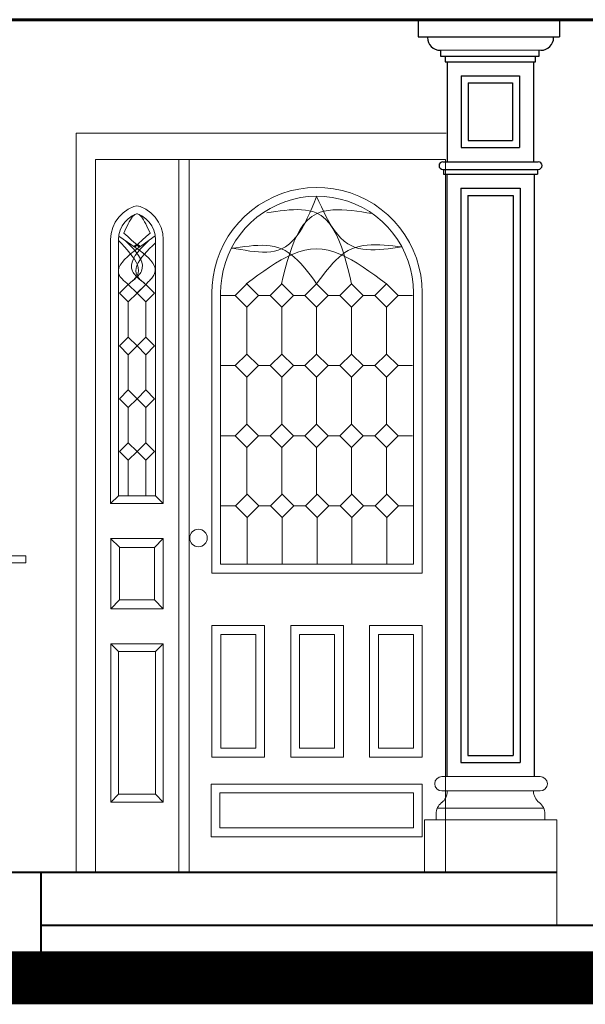
# Model space of a CAD drawing. Extents: x 164 to 342, y -133 to -10.
# Drawn here: x 243 to 244, y -21 to -18 of the extents above; entities that cross this region are included whole.
import ezdxf

# ---------------------------------------------------------------- set-up
doc = ezdxf.new("R2010")
doc.units = 0
doc.header["$MEASUREMENT"] = 0
doc.layers.get('0').update_dxf_attribs({"linetype": 'CONTINUOUS'})
doc.layers.add('Columnas', color=5, linetype='CONTINUOUS')
for name, color, linetype, lineweight in [('LINEA DE TIERRA', 5, 'CONTINUOUS', 40), ('MUROS', 1, 'CONTINUOUS', 60), ('PERRILLA', 8, 'CONTINUOUS', 15), ('puerta', 4, 'CONTINUOUS', 18), ('TEXTURAS', 8, 'CONTINUOUS', 9)]:
    doc.layers.add(name, color=color, linetype=linetype, lineweight=lineweight)

msp = doc.modelspace()

# ---------------------------------------------------------------- linework, layer by layer
at = {"color": 44}
for p, q in [((243.7351, -18.2201), (244.0147, -18.2201)), ((243.7539, -18.237), (243.7539, -18.5202)), ((243.9994, -18.237), (243.9994, -18.5202)), ((243.7531, -18.5557), (243.7531, -20.2655)), ((244.001, -18.5557), (244.001, -20.2655))]:
    msp.add_line(p, q, dxfattribs=at)
at = {"layer": 'Columnas', "color": 51, "lineweight": 30}
for p, q in [((243.6713, -18.117), (243.6713, -18.166)), ((244.0726, -18.117), (244.0726, -18.166)), ((243.6713, -18.166), (244.062, -18.166)), ((243.6819, -18.166), (244.0726, -18.166)), ((243.7351, -18.2039), (243.7351, -18.2201)), ((243.7483, -18.2209), (243.7483, -18.2362)), ((244.0043, -18.2362), (244.0043, -18.2201)), ((244.0147, -18.2201), (244.0147, -18.2039)), ((243.7483, -18.2362), (244.0043, -18.2362)), ((243.7539, -18.237), (243.7539, -18.2362)), ((243.7939, -18.2762), (243.9594, -18.2762)), ((243.7939, -18.2762), (243.7939, -18.4802)), ((243.9594, -18.2762), (243.9594, -18.4802)), ((243.8139, -18.2962), (243.9394, -18.2962)), ((243.8139, -18.2962), (243.8139, -18.4602)), ((243.9394, -18.2962), (243.9394, -18.4602)), ((243.8139, -18.4602), (243.9394, -18.4602)), ((243.7939, -18.4802), (243.9594, -18.4802)), ((243.7417, -18.5202), (244.0124, -18.5202)), ((243.7417, -18.5419), (244.0124, -18.5419)), ((243.7433, -18.5417), (243.7433, -18.5557)), ((243.7433, -18.5557), (244.0108, -18.5557)), ((244.0108, -18.5417), (244.0108, -18.5557)), ((243.7931, -18.5957), (243.7931, -20.2255)), ((243.7931, -18.5957), (243.961, -18.5957)), ((243.961, -18.5957), (243.961, -20.2255)), ((243.8131, -18.6157), (243.8131, -20.2055)), ((243.8131, -18.6157), (243.941, -18.6157)), ((243.941, -18.6157), (243.941, -20.2055)), ((243.8131, -20.2055), (243.941, -20.2055)), ((243.7931, -20.2255), (243.961, -20.2255))]:
    msp.add_line(p, q, dxfattribs=at)
at = {"layer": 'Columnas', "color": 40, "lineweight": 20, "ltscale": 0.5}
msp.add_line((243.7344, -18.2039), (244.0197, -18.2039), dxfattribs=at)
at = {"layer": 'Columnas', "color": 51, "lineweight": 30}
for centre, radius, start, end in [((243.7344, -18.1674), 0.0365, 180, 270), ((244.0197, -18.1674), 0.0365, 270, 0), ((243.7417, -18.531), 0.0109, 90, 270), ((244.0124, -18.531), 0.0109, 270, 90)]:
    msp.add_arc(centre, radius, start, end, dxfattribs=at)
at = {"layer": 'LINEA DE TIERRA', "ltscale": 0.5}
for p, q in [((239.3404, -20.537), (244.0649, -20.537)), ((242.6007, -20.537), (242.6007, -20.837)), ((242.6007, -20.687), (244.001, -20.687)), ((244.001, -20.687), (249.2536, -20.687))]:
    msp.add_line(p, q, dxfattribs=at)
at = {"layer": 'LINEA DE TIERRA', "ltscale": 0.5, "const_width": 0.15}
msp.add_lwpolyline([(230.9826, -20.837), (252.8455, -20.837)], dxfattribs=at)
at = {"layer": 'MUROS', "color": 14, "ltscale": 0.5}
msp.add_line((239.3404, -18.117), (249.2612, -18.117), dxfattribs=at)
at = {"layer": 'PERRILLA'}
for p, q in [((242.5577, -19.6392, 0.6826), (240.2177, -19.6392, -0.0018)), ((242.5577, -19.6392, 0.6826), (242.5577, -19.6592, 0.6826)), ((242.5577, -19.6592, 0.6826), (240.2177, -19.6592, -0.0018))]:
    msp.add_line(p, q, dxfattribs=at)
at = {"layer": 'puerta', "color": 8, "linetype": 'Continuous'}
for p, q in [((242.7007, -18.4393), (243.751, -18.4393)), ((242.7007, -20.537), (242.7007, -18.4393)), ((242.7553, -18.5139), (243.749, -18.5139)), ((242.7553, -20.537), (242.7553, -18.5139)), ((242.9922, -20.537), (242.9922, -18.5151)), ((243.0219, -20.537), (243.0219, -18.5151)), ((243.749, -20.537), (243.749, -18.5139)), ((243.285, -18.6104), (243.262, -18.6197)), ((243.3087, -18.6031), (243.285, -18.6104)), ((243.3329, -18.5978), (243.3087, -18.6031)), ((243.3575, -18.5945), (243.3329, -18.5978)), ((243.3822, -18.5933), (243.3575, -18.5945)), ((243.407, -18.5941), (243.3822, -18.5933)), ((243.4316, -18.597), (243.407, -18.5941)), ((243.456, -18.6019), (243.4316, -18.597)), ((243.4797, -18.6088), (243.456, -18.6019)), ((243.5029, -18.6177), (243.4797, -18.6088)), ((243.2398, -18.6308), (243.2186, -18.6437)), ((243.262, -18.6197), (243.2398, -18.6308)), ((243.2721, -18.6423), (243.2518, -18.6525)), ((243.2932, -18.6338), (243.2721, -18.6423)), ((243.315, -18.6271), (243.2932, -18.6338)), ((243.3372, -18.6222), (243.315, -18.6271)), ((243.3597, -18.6192), (243.3372, -18.6222)), ((243.3822, -18.6181), (243.3597, -18.6192)), ((243.377, -18.6344), (243.3705, -18.6502)), ((243.3835, -18.6185), (243.377, -18.6344)), ((243.4052, -18.6189), (243.3822, -18.6181)), ((243.3901, -18.6333), (243.3835, -18.6185)), ((243.3968, -18.648), (243.3901, -18.6333)), ((243.4277, -18.6215), (243.4052, -18.6189)), ((243.45, -18.626), (243.4277, -18.6215)), ((243.4719, -18.6323), (243.45, -18.626)), ((243.4931, -18.6405), (243.4719, -18.6323)), ((243.5136, -18.6504), (243.4931, -18.6405)), ((243.5252, -18.6285), (243.5029, -18.6177)), ((243.5466, -18.6411), (243.5252, -18.6285)), ((243.5669, -18.6554), (243.5466, -18.6411)), ((242.8343, -18.6649), (242.822, -18.6772)), ((242.8486, -18.6549), (242.8343, -18.6649)), ((242.8643, -18.6476), (242.8486, -18.6549)), ((242.8719, -18.6684), (242.8597, -18.6741)), ((242.8641, -18.6727), (242.8672, -18.6702)), ((242.8734, -18.6451), (242.8643, -18.6476)), ((242.8672, -18.6702), (242.8703, -18.6686)), ((242.8703, -18.6686), (242.8735, -18.668)), ((242.8734, -18.668), (242.8719, -18.6684)), ((242.8826, -18.6476), (242.8734, -18.6451)), ((242.8749, -18.6684), (242.8734, -18.668)), ((242.8735, -18.668), (242.8766, -18.6686)), ((242.8872, -18.6741), (242.8749, -18.6684)), ((242.8766, -18.6686), (242.8797, -18.6702)), ((242.8797, -18.6702), (242.8828, -18.6728)), ((242.8983, -18.6549), (242.8826, -18.6476)), ((242.9126, -18.6649), (242.8983, -18.6549)), ((242.9249, -18.6772), (242.9126, -18.6649)), ((243.1986, -18.6584), (243.1799, -18.6746)), ((243.2186, -18.6437), (243.1986, -18.6584)), ((243.2324, -18.6643), (243.2141, -18.6777)), ((243.2518, -18.6525), (243.2324, -18.6643)), ((243.2417, -18.6653), (243.2546, -18.6633)), ((243.2546, -18.6633), (243.2675, -18.6614)), ((243.2675, -18.6614), (243.2803, -18.6597)), ((243.2803, -18.6597), (243.2929, -18.6582)), ((243.2929, -18.6582), (243.3053, -18.657)), ((243.3053, -18.657), (243.3175, -18.6563)), ((243.3175, -18.6563), (243.3293, -18.656)), ((243.3293, -18.656), (243.3408, -18.6564)), ((243.3408, -18.6564), (243.3519, -18.6574)), ((243.3519, -18.6574), (243.3625, -18.6592)), ((243.3638, -18.6657), (243.3569, -18.6807)), ((243.3625, -18.6592), (243.3726, -18.6618)), ((243.3705, -18.6502), (243.3638, -18.6657)), ((243.3695, -18.6761), (243.3831, -18.668)), ((243.3726, -18.6618), (243.3821, -18.6653)), ((243.3821, -18.6653), (243.3961, -18.673)), ((243.3831, -18.668), (243.3936, -18.6637)), ((243.3936, -18.6637), (243.4048, -18.6605)), ((243.4037, -18.6625), (243.3968, -18.648)), ((243.4107, -18.6765), (243.4037, -18.6625)), ((243.4048, -18.6605), (243.4166, -18.6583)), ((243.4166, -18.6583), (243.429, -18.657)), ((243.429, -18.657), (243.4418, -18.6565)), ((243.4418, -18.6565), (243.4552, -18.6567)), ((243.4552, -18.6567), (243.4689, -18.6576)), ((243.4689, -18.6576), (243.4829, -18.6589)), ((243.4829, -18.6589), (243.4972, -18.6607)), ((243.4972, -18.6607), (243.5116, -18.6627)), ((243.5116, -18.6627), (243.5262, -18.6649)), ((243.5332, -18.6619), (243.5136, -18.6504)), ((243.5262, -18.6649), (243.5409, -18.6673)), ((243.5517, -18.675), (243.5332, -18.6619)), ((243.5859, -18.6713), (243.5669, -18.6554)), ((242.812, -18.6914), (242.8047, -18.7072)), ((242.822, -18.6772), (242.812, -18.6914)), ((242.839, -18.6915), (242.8313, -18.7025)), ((242.8486, -18.6819), (242.839, -18.6915)), ((242.8454, -18.7027), (242.8485, -18.6965)), ((242.8485, -18.6965), (242.8516, -18.6906)), ((242.8597, -18.6741), (242.8486, -18.6819)), ((242.8516, -18.6906), (242.8547, -18.6852)), ((242.8547, -18.6852), (242.8579, -18.6803)), ((242.8579, -18.6803), (242.861, -18.6761)), ((242.861, -18.6761), (242.8641, -18.6727)), ((242.8828, -18.6728), (242.886, -18.6762)), ((242.886, -18.6762), (242.8891, -18.6803)), ((242.8983, -18.6819), (242.8872, -18.6741)), ((242.8891, -18.6803), (242.8922, -18.6852)), ((242.8922, -18.6852), (242.8953, -18.6906)), ((242.8953, -18.6906), (242.8984, -18.6965)), ((242.9079, -18.6915), (242.8983, -18.6819)), ((242.8984, -18.6965), (242.9015, -18.7028)), ((242.9156, -18.7025), (242.9079, -18.6915)), ((242.9349, -18.6914), (242.9249, -18.6772)), ((242.9422, -18.7072), (242.9349, -18.6914)), ((243.1626, -18.6924), (243.1468, -18.7115)), ((243.1799, -18.6746), (243.1626, -18.6924)), ((243.1969, -18.6926), (243.181, -18.7089)), ((243.2141, -18.6777), (243.1969, -18.6926)), ((243.3497, -18.6952), (243.342, -18.7089)), ((243.3464, -18.6988), (243.3573, -18.6864)), ((243.3569, -18.6807), (243.3497, -18.6952)), ((243.3573, -18.6864), (243.3695, -18.6761)), ((243.3961, -18.673), (243.4086, -18.6831)), ((243.4086, -18.6831), (243.4198, -18.6953)), ((243.418, -18.6901), (243.4107, -18.6765)), ((243.4257, -18.7029), (243.418, -18.6901)), ((243.4198, -18.6953), (243.4298, -18.7095)), ((243.5691, -18.6896), (243.5517, -18.675)), ((243.5853, -18.7056), (243.5691, -18.6896)), ((243.6035, -18.6888), (243.5859, -18.6713)), ((243.6196, -18.7076), (243.6035, -18.6888)), ((242.8002, -18.724), (242.7987, -18.7413)), ((242.8047, -18.7072), (242.8002, -18.724)), ((242.8256, -18.7148), (242.8221, -18.7279)), ((242.8313, -18.7025), (242.8256, -18.7148)), ((242.836, -18.7229), (242.8391, -18.716)), ((242.8473, -18.7327), (242.836, -18.7229)), ((242.8391, -18.716), (242.8422, -18.7093)), ((242.8422, -18.7093), (242.8454, -18.7027)), ((242.8996, -18.7327), (242.9109, -18.7229)), ((242.9015, -18.7028), (242.9047, -18.7093)), ((242.9047, -18.7093), (242.9078, -18.716)), ((242.9078, -18.716), (242.9109, -18.7229)), ((242.9213, -18.7148), (242.9156, -18.7025)), ((242.9248, -18.7279), (242.9213, -18.7148)), ((242.9467, -18.724), (242.9422, -18.7072)), ((242.9482, -18.7413), (242.9467, -18.724)), ((243.1468, -18.7115), (243.1326, -18.7318)), ((243.1665, -18.7264), (243.1536, -18.7451)), ((243.181, -18.7089), (243.1665, -18.7264)), ((243.334, -18.7218), (243.3254, -18.7336)), ((243.3278, -18.7286), (243.3366, -18.7129)), ((243.342, -18.7089), (243.334, -18.7218)), ((243.3366, -18.7129), (243.3464, -18.6988)), ((243.4338, -18.715), (243.4257, -18.7029)), ((243.4298, -18.7095), (243.4387, -18.7255)), ((243.4424, -18.7262), (243.4338, -18.715)), ((243.4387, -18.7255), (243.4467, -18.7429)), ((243.4515, -18.7364), (243.4424, -18.7262)), ((243.6, -18.7229), (243.5853, -18.7056)), ((243.6133, -18.7414), (243.6, -18.7229)), ((243.6341, -18.7278), (243.6196, -18.7076)), ((242.7987, -18.7413), (242.7987, -19.4905)), ((242.8221, -18.7279), (242.8208, -18.7423)), ((242.8208, -18.7423), (242.8208, -19.4684)), ((242.8294, -18.7527), (242.8208, -18.7438)), ((242.8593, -18.7569), (242.8217, -18.7316)), ((242.8378, -18.7617), (242.8294, -18.7527)), ((242.8633, -18.7675), (242.8421, -18.7453)), ((242.8584, -18.7426), (242.8473, -18.7327)), ((242.8691, -18.7524), (242.8584, -18.7426)), ((242.8645, -18.7605), (242.8736, -18.754)), ((242.8674, -18.7625), (242.8778, -18.7524)), ((242.88, -18.7631), (242.8691, -18.7524)), ((242.8834, -18.7606), (242.8736, -18.754)), ((242.8778, -18.7524), (242.8885, -18.7426)), ((242.8873, -18.7578), (242.9251, -18.7308)), ((242.8885, -18.7426), (242.8996, -18.7327)), ((242.8928, -18.7579), (242.9084, -18.7427)), ((242.9177, -18.7586), (242.9261, -18.7503)), ((242.9261, -18.7423), (242.9248, -18.7279)), ((242.9261, -19.4684), (242.9261, -18.7423)), ((242.9482, -19.4905), (242.9482, -18.7413)), ((243.1202, -18.7533), (243.1096, -18.7757)), ((243.1326, -18.7318), (243.1202, -18.7533)), ((243.1536, -18.7451), (243.1422, -18.7648)), ((243.3062, -18.7535), (243.2955, -18.7613)), ((243.3161, -18.7442), (243.3062, -18.7535)), ((243.3126, -18.7641), (243.3198, -18.7458)), ((243.3254, -18.7336), (243.3161, -18.7442)), ((243.3198, -18.7458), (243.3278, -18.7286)), ((243.4467, -18.7429), (243.4539, -18.7616)), ((243.4613, -18.7454), (243.4515, -18.7364)), ((243.4717, -18.753), (243.4613, -18.7454)), ((243.483, -18.7593), (243.4717, -18.753)), ((243.625, -18.7609), (243.6133, -18.7414)), ((243.6468, -18.749), (243.6341, -18.7278)), ((243.6577, -18.7713), (243.6468, -18.749)), ((242.8458, -18.7705), (242.8378, -18.7617)), ((242.8534, -18.7793), (242.8458, -18.7705)), ((242.8462, -18.79), (242.8554, -18.782)), ((242.8602, -18.788), (242.8534, -18.7793)), ((242.8554, -18.782), (242.8654, -18.774)), ((242.8699, -18.7642), (242.8593, -18.7569)), ((242.8714, -18.7771), (242.8633, -18.7675)), ((242.8654, -18.774), (242.8761, -18.7659)), ((242.8687, -18.7865), (242.8755, -18.7771)), ((242.88, -18.7714), (242.8699, -18.7642)), ((242.8782, -18.7865), (242.8714, -18.7771)), ((242.8755, -18.7771), (242.8836, -18.7675)), ((242.8761, -18.7659), (242.8873, -18.7578)), ((242.8897, -18.7787), (242.88, -18.7714)), ((242.8836, -18.7675), (242.8928, -18.7579)), ((242.8985, -18.7859), (242.8897, -18.7787)), ((242.8943, -18.7834), (242.9016, -18.7752)), ((242.9016, -18.7752), (242.9095, -18.7669)), ((242.9095, -18.7669), (242.9177, -18.7586)), ((243.1096, -18.7757), (243.101, -18.799)), ((243.1422, -18.7648), (243.1325, -18.7854)), ((243.1541, -18.7646), (243.1413, -18.7666)), ((243.1551, -18.7672), (243.1422, -18.7648)), ((243.1668, -18.7627), (243.1541, -18.7646)), ((243.1681, -18.7696), (243.1551, -18.7672)), ((243.1794, -18.7609), (243.1668, -18.7627)), ((243.1809, -18.7717), (243.1681, -18.7696)), ((243.192, -18.7595), (243.1794, -18.7609)), ((243.1936, -18.7736), (243.1809, -18.7717)), ((243.2044, -18.7583), (243.192, -18.7595)), ((243.2061, -18.7751), (243.1936, -18.7736)), ((243.2166, -18.7576), (243.2044, -18.7583)), ((243.2183, -18.7762), (243.2061, -18.7751)), ((243.2286, -18.7575), (243.2166, -18.7576)), ((243.2302, -18.7766), (243.2183, -18.7762)), ((243.2403, -18.7579), (243.2286, -18.7575)), ((243.2419, -18.7765), (243.2302, -18.7766)), ((243.2518, -18.759), (243.2403, -18.7579)), ((243.2531, -18.7756), (243.2419, -18.7765)), ((243.2629, -18.7609), (243.2518, -18.759)), ((243.2639, -18.7739), (243.2531, -18.7756)), ((243.2736, -18.7638), (243.2629, -18.7609)), ((243.2742, -18.7712), (243.2639, -18.7739)), ((243.284, -18.7675), (243.2736, -18.7638)), ((243.284, -18.7675), (243.2742, -18.7712)), ((243.2955, -18.7613), (243.284, -18.7675)), ((243.2938, -18.7722), (243.284, -18.7675)), ((243.3031, -18.7778), (243.2938, -18.7722)), ((243.3163, -18.7822), (243.2998, -18.7898)), ((243.3122, -18.7843), (243.3031, -18.7778)), ((243.3061, -18.7835), (243.3126, -18.7641)), ((243.3329, -18.776), (243.3163, -18.7822)), ((243.3495, -18.7714), (243.3329, -18.776)), ((243.3661, -18.7685), (243.3495, -18.7714)), ((243.3827, -18.7675), (243.3661, -18.7685)), ((243.3993, -18.7685), (243.3827, -18.7675)), ((243.4158, -18.7714), (243.3993, -18.7685)), ((243.4324, -18.776), (243.4158, -18.7714)), ((243.449, -18.7822), (243.4324, -18.776)), ((243.4656, -18.7898), (243.449, -18.7822)), ((243.4539, -18.7616), (243.4604, -18.7814)), ((243.4547, -18.7847), (243.4638, -18.7781)), ((243.4604, -18.7814), (243.4664, -18.802)), ((243.4638, -18.7781), (243.4732, -18.7724)), ((243.4732, -18.7724), (243.483, -18.7675)), ((243.4928, -18.7632), (243.483, -18.7593)), ((243.483, -18.7675), (243.4933, -18.7635)), ((243.5033, -18.7663), (243.4928, -18.7632)), ((243.4933, -18.7635), (243.5041, -18.7605)), ((243.5142, -18.7684), (243.5033, -18.7663)), ((243.5041, -18.7605), (243.5152, -18.7583)), ((243.5254, -18.7697), (243.5142, -18.7684)), ((243.5152, -18.7583), (243.5266, -18.7568)), ((243.5372, -18.7704), (243.5254, -18.7697)), ((243.5266, -18.7568), (243.5384, -18.756)), ((243.5492, -18.7703), (243.5372, -18.7704)), ((243.5384, -18.756), (243.5504, -18.7558)), ((243.5615, -18.7698), (243.5492, -18.7703)), ((243.5504, -18.7558), (243.5626, -18.7561)), ((243.574, -18.7688), (243.5615, -18.7698)), ((243.5626, -18.7561), (243.575, -18.7568)), ((243.5868, -18.7675), (243.574, -18.7688)), ((243.575, -18.7568), (243.5875, -18.7578)), ((243.5996, -18.7658), (243.5868, -18.7675)), ((243.5875, -18.7578), (243.6002, -18.7592)), ((243.6126, -18.7641), (243.5996, -18.7658)), ((243.6002, -18.7592), (243.6129, -18.7606)), ((243.6256, -18.7622), (243.6126, -18.7641)), ((243.6129, -18.7606), (243.6256, -18.7622)), ((243.635, -18.7813), (243.625, -18.7609)), ((243.6433, -18.8025), (243.635, -18.7813)), ((243.6668, -18.7944), (243.6577, -18.7713)), ((242.8259, -18.8136), (242.8313, -18.8058)), ((242.8259, -18.8136), (242.8313, -18.8058)), ((242.8313, -18.8058), (242.8381, -18.7979)), ((242.8313, -18.8058), (242.8381, -18.7979)), ((242.8381, -18.7979), (242.8462, -18.79)), ((242.8579, -18.8138), (242.8597, -18.8049)), ((242.8597, -18.8049), (242.8633, -18.7958)), ((242.8662, -18.7965), (242.8602, -18.788)), ((242.8633, -18.7958), (242.8687, -18.7865)), ((242.8711, -18.8049), (242.8662, -18.7965)), ((242.8747, -18.8131), (242.8711, -18.8049)), ((242.8732, -18.8149), (242.8769, -18.8073)), ((242.8769, -18.8073), (242.8818, -18.7994)), ((242.8836, -18.7958), (242.8782, -18.7865)), ((242.8818, -18.7994), (242.8876, -18.7914)), ((242.8872, -18.8049), (242.8836, -18.7958)), ((242.889, -18.8138), (242.8872, -18.8049)), ((242.8876, -18.7914), (242.8943, -18.7834)), ((242.9064, -18.7932), (242.8985, -18.7859)), ((242.9064, -18.7932), (242.8985, -18.7859)), ((242.9132, -18.8005), (242.9064, -18.7932)), ((242.9132, -18.8005), (242.9064, -18.7932)), ((242.9186, -18.8078), (242.9132, -18.8005)), ((242.9186, -18.8078), (242.9132, -18.8005)), ((242.9225, -18.8151), (242.9186, -18.8078)), ((242.9225, -18.8151), (242.9186, -18.8078)), ((243.101, -18.799), (243.0942, -18.8228)), ((243.1245, -18.8067), (243.1184, -18.8286)), ((243.1325, -18.7854), (243.1245, -18.8067)), ((243.2666, -18.8084), (243.25, -18.8191)), ((243.2832, -18.7986), (243.2666, -18.8084)), ((243.2998, -18.7898), (243.2832, -18.7986)), ((243.2943, -18.8244), (243.3, -18.8037)), ((243.3, -18.8037), (243.3061, -18.7835)), ((243.3209, -18.7916), (243.3122, -18.7843)), ((243.3294, -18.7995), (243.3209, -18.7916)), ((243.3376, -18.8081), (243.3294, -18.7995)), ((243.3455, -18.8171), (243.3376, -18.8081)), ((243.4214, -18.8175), (243.4294, -18.8085)), ((243.4294, -18.8085), (243.4376, -18.8)), ((243.4376, -18.8), (243.446, -18.792)), ((243.446, -18.792), (243.4547, -18.7847)), ((243.4821, -18.7986), (243.4656, -18.7898)), ((243.4664, -18.802), (243.472, -18.8233)), ((243.4987, -18.8084), (243.4821, -18.7986)), ((243.5153, -18.8191), (243.4987, -18.8084)), ((243.6499, -18.8243), (243.6433, -18.8025)), ((243.6739, -18.8181), (243.6668, -18.7944)), ((242.8206, -18.8288), (242.8223, -18.8213)), ((242.8206, -18.8288), (242.8223, -18.8213)), ((242.821, -18.8363), (242.8206, -18.8288)), ((242.821, -18.8363), (242.8206, -18.8288)), ((242.8239, -18.8436), (242.821, -18.8363)), ((242.8239, -18.8436), (242.821, -18.8363)), ((242.8223, -18.8213), (242.8259, -18.8136)), ((242.8223, -18.8213), (242.8259, -18.8136)), ((242.8583, -18.8225), (242.8579, -18.8138)), ((242.861, -18.831), (242.8583, -18.8225)), ((242.8628, -18.8342), (242.861, -18.831)), ((242.8628, -18.8342), (242.861, -18.831)), ((242.8648, -18.8375), (242.8628, -18.8342)), ((242.8648, -18.8375), (242.8628, -18.8342)), ((242.8673, -18.8406), (242.8648, -18.8375)), ((242.8673, -18.8406), (242.8648, -18.8375)), ((242.8701, -18.8297), (242.8709, -18.8224)), ((242.8709, -18.8368), (242.8701, -18.8297)), ((242.8709, -18.8368), (242.8701, -18.8297)), ((242.8709, -18.8224), (242.8732, -18.8149)), ((242.8736, -18.8436), (242.8709, -18.8368)), ((242.8736, -18.8436), (242.8709, -18.8368)), ((242.8736, -18.8436), (242.8766, -18.8364)), ((242.8736, -18.8436), (242.8766, -18.8364)), ((242.877, -18.8211), (242.8747, -18.8131)), ((242.8766, -18.8364), (242.8777, -18.8289)), ((242.8766, -18.8364), (242.8777, -18.8289)), ((242.8777, -18.8289), (242.877, -18.8211)), ((242.8796, -18.8406), (242.8821, -18.8375)), ((242.8796, -18.8406), (242.8821, -18.8375)), ((242.8821, -18.8375), (242.8841, -18.8342)), ((242.8821, -18.8375), (242.8841, -18.8342)), ((242.8841, -18.8342), (242.8859, -18.831)), ((242.8841, -18.8342), (242.8859, -18.831)), ((242.8859, -18.831), (242.8886, -18.8225)), ((242.8886, -18.8225), (242.889, -18.8138)), ((242.9222, -18.8399), (242.9233, -18.8374)), ((242.9222, -18.8399), (242.9233, -18.8374)), ((242.9248, -18.8225), (242.9225, -18.8151)), ((242.9248, -18.8225), (242.9225, -18.8151)), ((242.9233, -18.8374), (242.9251, -18.8299)), ((242.9233, -18.8374), (242.9251, -18.8299)), ((242.9251, -18.8299), (242.9248, -18.8225)), ((242.9251, -18.8299), (242.9248, -18.8225)), ((243.0942, -18.8228), (243.0895, -18.8472)), ((243.1184, -18.8286), (243.114, -18.8509)), ((243.2334, -18.8305), (243.2168, -18.8424)), ((243.25, -18.8191), (243.2334, -18.8305)), ((243.2889, -18.8456), (243.2943, -18.8244)), ((243.3533, -18.8266), (243.3455, -18.8171)), ((243.361, -18.8364), (243.3533, -18.8266)), ((243.3685, -18.8464), (243.361, -18.8364)), ((243.3984, -18.8466), (243.4059, -18.8366)), ((243.4059, -18.8366), (243.4136, -18.8269)), ((243.4136, -18.8269), (243.4214, -18.8175)), ((243.472, -18.8233), (243.4774, -18.8451)), ((243.5319, -18.8305), (243.5153, -18.8191)), ((243.5485, -18.8424), (243.5319, -18.8305)), ((243.6546, -18.8465), (243.6499, -18.8243)), ((243.679, -18.8424), (243.6739, -18.8181)), ((242.8251, -18.8457), (242.8239, -18.8436)), ((242.8251, -18.8457), (242.8239, -18.8436)), ((242.8266, -18.8478), (242.8251, -18.8457)), ((242.8266, -18.8478), (242.8251, -18.8457)), ((242.8283, -18.8499), (242.8266, -18.8478)), ((242.8283, -18.8499), (242.8266, -18.8478)), ((242.8302, -18.852), (242.8283, -18.8499)), ((242.8302, -18.852), (242.8283, -18.8499)), ((242.8322, -18.854), (242.8302, -18.852)), ((242.8322, -18.854), (242.8302, -18.852)), ((242.8343, -18.8561), (242.8322, -18.854)), ((242.8343, -18.8561), (242.8322, -18.854)), ((242.8365, -18.8582), (242.8343, -18.8561)), ((242.8365, -18.8582), (242.8343, -18.8561)), ((242.8389, -18.8602), (242.8365, -18.8582)), ((242.8389, -18.8602), (242.8365, -18.8582)), ((242.8413, -18.8623), (242.8389, -18.8602)), ((242.8413, -18.8623), (242.8389, -18.8602)), ((242.8437, -18.8644), (242.8413, -18.8623)), ((242.8437, -18.8644), (242.8413, -18.8623)), ((242.8462, -18.8664), (242.8437, -18.8644)), ((242.8462, -18.8664), (242.8437, -18.8644)), ((242.8512, -18.8664), (242.8537, -18.8644)), ((242.8512, -18.8664), (242.8537, -18.8644)), ((242.8537, -18.8644), (242.8561, -18.8624)), ((242.8537, -18.8644), (242.8561, -18.8624)), ((242.8561, -18.8624), (242.8585, -18.8604)), ((242.8561, -18.8624), (242.8585, -18.8604)), ((242.8562, -18.8623), (242.86, -18.8593)), ((242.8585, -18.8604), (242.8608, -18.8583)), ((242.8585, -18.8604), (242.8608, -18.8583)), ((242.86, -18.8593), (242.8637, -18.8562)), ((242.8608, -18.8583), (242.863, -18.8563)), ((242.8608, -18.8583), (242.863, -18.8563)), ((242.863, -18.8563), (242.8651, -18.8542)), ((242.863, -18.8563), (242.8651, -18.8542)), ((242.8637, -18.8562), (242.8673, -18.8531)), ((242.8651, -18.8542), (242.8671, -18.8521)), ((242.8651, -18.8542), (242.8671, -18.8521)), ((242.8671, -18.8521), (242.869, -18.85)), ((242.8671, -18.8521), (242.869, -18.85)), ((242.87, -18.8438), (242.8673, -18.8406)), ((242.87, -18.8438), (242.8673, -18.8406)), ((242.8673, -18.8531), (242.8707, -18.8501)), ((242.8673, -18.8531), (242.8707, -18.8501)), ((242.869, -18.85), (242.8707, -18.8479)), ((242.869, -18.85), (242.8707, -18.8479)), ((242.873, -18.8469), (242.87, -18.8438)), ((242.873, -18.8469), (242.87, -18.8438)), ((242.8707, -18.8479), (242.8723, -18.8457)), ((242.8707, -18.8479), (242.8723, -18.8457)), ((242.8707, -18.8501), (242.8739, -18.8469)), ((242.8707, -18.8501), (242.8739, -18.8469)), ((242.8723, -18.8457), (242.8736, -18.8436)), ((242.8723, -18.8457), (242.8736, -18.8436)), ((242.8762, -18.8501), (242.873, -18.8469)), ((242.8762, -18.8501), (242.873, -18.8469)), ((242.8749, -18.8457), (242.8736, -18.8436)), ((242.8749, -18.8457), (242.8736, -18.8436)), ((242.8739, -18.8469), (242.8769, -18.8438)), ((242.8739, -18.8469), (242.8769, -18.8438)), ((242.8764, -18.8479), (242.8749, -18.8457)), ((242.8764, -18.8479), (242.8749, -18.8457)), ((242.8796, -18.8531), (242.8762, -18.8501)), ((242.8796, -18.8531), (242.8762, -18.8501)), ((242.8781, -18.85), (242.8764, -18.8479)), ((242.8781, -18.85), (242.8764, -18.8479)), ((242.8769, -18.8438), (242.8796, -18.8406)), ((242.8769, -18.8438), (242.8796, -18.8406)), ((242.88, -18.8521), (242.8781, -18.85)), ((242.88, -18.8521), (242.8781, -18.85)), ((242.8832, -18.8562), (242.8796, -18.8531)), ((242.8832, -18.8562), (242.8796, -18.8531)), ((242.882, -18.8542), (242.88, -18.8521)), ((242.882, -18.8542), (242.88, -18.8521)), ((242.8841, -18.8563), (242.882, -18.8542)), ((242.8841, -18.8563), (242.882, -18.8542)), ((242.8869, -18.8593), (242.8832, -18.8562)), ((242.8863, -18.8583), (242.8841, -18.8563)), ((242.8863, -18.8583), (242.8841, -18.8563)), ((242.8886, -18.8604), (242.8863, -18.8583)), ((242.8886, -18.8604), (242.8863, -18.8583)), ((242.8907, -18.8623), (242.8869, -18.8593)), ((242.891, -18.8624), (242.8886, -18.8604)), ((242.891, -18.8624), (242.8886, -18.8604)), ((242.8946, -18.8654), (242.8907, -18.8623)), ((242.8935, -18.8644), (242.891, -18.8624)), ((242.8935, -18.8644), (242.891, -18.8624)), ((242.896, -18.8664), (242.8935, -18.8644)), ((242.896, -18.8664), (242.8935, -18.8644)), ((242.8985, -18.8685), (242.8946, -18.8654)), ((242.8985, -18.8685), (242.9011, -18.8659)), ((242.8985, -18.8685), (242.9011, -18.8659)), ((242.9011, -18.8659), (242.9037, -18.8632)), ((242.9011, -18.8659), (242.9037, -18.8632)), ((242.9037, -18.8632), (242.9062, -18.8606)), ((242.9037, -18.8632), (242.9062, -18.8606)), ((242.9062, -18.8606), (242.9087, -18.8581)), ((242.9062, -18.8606), (242.9087, -18.8581)), ((242.9087, -18.8581), (242.9111, -18.8555)), ((242.9087, -18.8581), (242.9111, -18.8555)), ((242.9111, -18.8555), (242.9133, -18.8529)), ((242.9111, -18.8555), (242.9133, -18.8529)), ((242.9133, -18.8529), (242.9155, -18.8503)), ((242.9133, -18.8529), (242.9155, -18.8503)), ((242.9155, -18.8503), (242.9175, -18.8477)), ((242.9155, -18.8503), (242.9175, -18.8477)), ((242.9175, -18.8477), (242.9193, -18.8451)), ((242.9175, -18.8477), (242.9193, -18.8451)), ((242.9193, -18.8451), (242.9209, -18.8425)), ((242.9193, -18.8451), (242.9209, -18.8425)), ((242.9209, -18.8425), (242.9222, -18.8399)), ((242.9209, -18.8425), (242.9222, -18.8399)), ((243.0895, -18.8472), (243.0868, -18.8718)), ((243.114, -18.8509), (243.1116, -18.8736)), ((243.2003, -18.8546), (243.1837, -18.867)), ((243.2168, -18.8424), (243.2003, -18.8546)), ((243.2836, -18.867), (243.2889, -18.8456)), ((243.376, -18.8567), (243.3685, -18.8464)), ((243.3835, -18.867), (243.376, -18.8567)), ((243.3835, -18.867), (243.3909, -18.8568)), ((243.3909, -18.8568), (243.3984, -18.8466)), ((243.4774, -18.8451), (243.4826, -18.867)), ((243.5651, -18.8546), (243.5485, -18.8424)), ((243.5816, -18.867), (243.5651, -18.8546)), ((243.6574, -18.8691), (243.6546, -18.8465)), ((243.6821, -18.867), (243.679, -18.8424)), ((242.8487, -18.8685), (242.8239, -18.8933)), ((242.8239, -18.8933), (242.8487, -18.9182)), ((242.8487, -18.8685), (242.8462, -18.8664)), ((242.8487, -18.8685), (242.8462, -18.8664)), ((242.8487, -18.8685), (242.8512, -18.8664)), ((242.8487, -18.8685), (242.8512, -18.8664)), ((242.8736, -18.8933), (242.8487, -18.8685)), ((242.8487, -18.9182), (242.8736, -18.8933)), ((242.8733, -18.8933), (242.8985, -18.8685)), ((242.8985, -18.8685), (242.8736, -18.8933)), ((242.8985, -18.8685), (242.8736, -18.8933)), ((242.8736, -18.8933), (242.8985, -18.9182)), ((242.8985, -18.8685), (242.896, -18.8664)), ((242.8985, -18.8685), (242.896, -18.8664)), ((242.9233, -18.8933), (242.8985, -18.8685)), ((242.8985, -18.9182), (242.9233, -18.8933)), ((243.0868, -18.8718), (243.0862, -18.8918)), ((243.0862, -18.8918), (243.0862, -19.6877)), ((243.1116, -18.8736), (243.1109, -18.8922)), ((243.1109, -18.8922), (243.1109, -19.663)), ((243.1853, -18.867), (243.1522, -18.9)), ((243.2183, -18.9), (243.1853, -18.867)), ((243.2844, -18.867), (243.2513, -18.9)), ((243.3174, -18.9), (243.2844, -18.867)), ((243.3835, -18.867), (243.3504, -18.9)), ((243.4165, -18.9), (243.3835, -18.867)), ((243.4826, -18.867), (243.4495, -18.9)), ((243.5156, -18.9), (243.4826, -18.867)), ((243.5816, -18.867), (243.5486, -18.9)), ((243.6147, -18.9), (243.5816, -18.867)), ((243.6584, -18.8923), (243.6574, -18.8691)), ((243.6584, -19.663), (243.6584, -18.8923)), ((243.6831, -18.8918), (243.6821, -18.867)), ((243.6831, -19.6877), (243.6831, -18.8918)), ((242.8487, -19.0183), (242.8487, -18.9182)), ((242.8985, -19.0183), (242.8985, -18.9182)), ((243.1522, -18.9), (243.1097, -18.9)), ((243.1522, -18.9), (243.1853, -18.9331)), ((243.1853, -18.9331), (243.2183, -18.9)), ((243.2513, -18.9), (243.2183, -18.9)), ((243.2513, -18.9), (243.2844, -18.9331)), ((243.2844, -18.9331), (243.3174, -18.9)), ((243.3504, -18.9), (243.3174, -18.9)), ((243.3504, -18.9), (243.3835, -18.9331)), ((243.3835, -18.9331), (243.4165, -18.9)), ((243.4495, -18.9), (243.4165, -18.9)), ((243.4495, -18.9), (243.4826, -18.9331)), ((243.4826, -18.9331), (243.5156, -18.9)), ((243.5486, -18.9), (243.5156, -18.9)), ((243.5486, -18.9), (243.5816, -18.9331)), ((243.5816, -18.9331), (243.6147, -18.9)), ((243.6147, -18.9), (243.656, -18.9)), ((243.1853, -19.066), (243.1853, -18.9331)), ((243.2844, -19.066), (243.2844, -18.9331)), ((243.3835, -19.066), (243.3835, -18.9331)), ((243.4826, -19.066), (243.4826, -18.9331)), ((243.5816, -19.066), (243.5816, -18.9331)), ((242.8487, -19.0183), (242.8239, -19.0432)), ((242.8736, -19.0432), (242.8487, -19.0183)), ((242.8487, -19.0186), (242.8487, -19.0183)), ((242.8985, -19.0183), (242.8736, -19.0432)), ((242.9233, -19.0432), (242.8985, -19.0183)), ((242.8985, -19.0186), (242.8985, -19.0183)), ((242.8239, -19.0432), (242.8487, -19.068)), ((242.8487, -19.068), (242.8736, -19.0432)), ((242.8736, -19.0432), (242.8985, -19.068)), ((242.8985, -19.068), (242.9233, -19.0432)), ((242.8487, -19.1681), (242.8487, -19.068)), ((242.8985, -19.1681), (242.8985, -19.068)), ((243.1853, -19.066), (243.1522, -19.099)), ((243.2183, -19.099), (243.1853, -19.066)), ((243.2844, -19.066), (243.2513, -19.099)), ((243.3174, -19.099), (243.2844, -19.066)), ((243.3835, -19.066), (243.3504, -19.099)), ((243.4165, -19.099), (243.3835, -19.066)), ((243.4826, -19.066), (243.4495, -19.099)), ((243.5156, -19.099), (243.4826, -19.066)), ((243.5816, -19.066), (243.5486, -19.099)), ((243.6147, -19.099), (243.5816, -19.066)), ((243.1522, -19.099), (243.1097, -19.099)), ((243.1522, -19.099), (243.1853, -19.1321)), ((243.1853, -19.1321), (243.2183, -19.099)), ((243.2513, -19.099), (243.2183, -19.099)), ((243.2513, -19.099), (243.2844, -19.1321)), ((243.2844, -19.1321), (243.3174, -19.099)), ((243.3504, -19.099), (243.3174, -19.099)), ((243.3504, -19.099), (243.3835, -19.1321)), ((243.3835, -19.1321), (243.4165, -19.099)), ((243.4495, -19.099), (243.4165, -19.099)), ((243.4495, -19.099), (243.4826, -19.1321)), ((243.4826, -19.1321), (243.5156, -19.099)), ((243.5486, -19.099), (243.5156, -19.099)), ((243.5486, -19.099), (243.5816, -19.1321)), ((243.5816, -19.1321), (243.6147, -19.099)), ((243.6147, -19.099), (243.656, -19.099)), ((243.1853, -19.265), (243.1853, -19.1321)), ((243.2844, -19.265), (243.2844, -19.1321)), ((243.3835, -19.265), (243.3835, -19.1321)), ((243.4826, -19.265), (243.4826, -19.1321)), ((243.5816, -19.265), (243.5816, -19.1321)), ((242.8487, -19.1681), (242.8239, -19.193)), ((242.8736, -19.193), (242.8487, -19.1681)), ((242.8487, -19.1684), (242.8487, -19.1681)), ((242.8985, -19.1681), (242.8736, -19.193)), ((242.9233, -19.193), (242.8985, -19.1681)), ((242.8985, -19.1684), (242.8985, -19.1681)), ((242.8239, -19.193), (242.8487, -19.2179)), ((242.8487, -19.2179), (242.8736, -19.193)), ((242.8736, -19.193), (242.8985, -19.2179)), ((242.8985, -19.2179), (242.9233, -19.193)), ((242.8487, -19.318), (242.8487, -19.2179)), ((242.8985, -19.318), (242.8985, -19.2179)), ((243.1853, -19.265), (243.1522, -19.298)), ((243.2183, -19.298), (243.1853, -19.265)), ((243.2844, -19.265), (243.2513, -19.298)), ((243.3174, -19.298), (243.2844, -19.265)), ((243.3835, -19.265), (243.3504, -19.298)), ((243.4165, -19.298), (243.3835, -19.265)), ((243.4826, -19.265), (243.4495, -19.298)), ((243.5156, -19.298), (243.4826, -19.265)), ((243.5816, -19.265), (243.5486, -19.298)), ((243.6147, -19.298), (243.5816, -19.265)), ((243.1522, -19.298), (243.1097, -19.298)), ((243.1522, -19.298), (243.1853, -19.331)), ((243.1853, -19.331), (243.2183, -19.298)), ((243.2513, -19.298), (243.2183, -19.298)), ((243.2513, -19.298), (243.2844, -19.331)), ((243.2844, -19.331), (243.3174, -19.298)), ((243.3504, -19.298), (243.3174, -19.298)), ((243.3504, -19.298), (243.3835, -19.331)), ((243.3835, -19.331), (243.4165, -19.298)), ((243.4495, -19.298), (243.4165, -19.298)), ((243.4495, -19.298), (243.4826, -19.331)), ((243.4826, -19.331), (243.5156, -19.298)), ((243.5486, -19.298), (243.5156, -19.298)), ((243.5486, -19.298), (243.5816, -19.331)), ((243.5816, -19.331), (243.6147, -19.298)), ((243.6147, -19.298), (243.656, -19.298)), ((242.8487, -19.318), (242.8239, -19.3428)), ((242.8736, -19.3428), (242.8487, -19.318)), ((242.8487, -19.3183), (242.8487, -19.318)), ((242.8985, -19.318), (242.8736, -19.3428)), ((242.9233, -19.3428), (242.8985, -19.318)), ((242.8985, -19.3183), (242.8985, -19.318)), ((243.1853, -19.4639), (243.1853, -19.331)), ((243.2844, -19.4639), (243.2844, -19.331)), ((243.3835, -19.4639), (243.3835, -19.331)), ((243.4826, -19.4639), (243.4826, -19.331)), ((243.5816, -19.4639), (243.5816, -19.331)), ((242.8239, -19.3428), (242.8487, -19.3677)), ((242.8487, -19.3677), (242.8736, -19.3428)), ((242.8487, -19.4678), (242.8487, -19.3677)), ((242.8736, -19.3428), (242.8985, -19.3677)), ((242.8985, -19.3677), (242.9233, -19.3428)), ((242.8985, -19.4678), (242.8985, -19.3677)), ((242.8208, -19.4684), (242.7987, -19.4905)), ((242.8208, -19.4684), (242.9261, -19.4684)), ((242.8487, -19.4681), (242.8487, -19.4678)), ((242.8985, -19.4681), (242.8985, -19.4678)), ((242.9261, -19.4684), (242.9482, -19.4905)), ((243.1865, -19.464), (243.1534, -19.497)), ((243.2195, -19.497), (243.1865, -19.464)), ((243.2856, -19.464), (243.2525, -19.497)), ((243.3186, -19.497), (243.2856, -19.464)), ((243.3847, -19.464), (243.3516, -19.497)), ((243.4177, -19.497), (243.3847, -19.464)), ((243.4838, -19.464), (243.4507, -19.497)), ((243.5168, -19.497), (243.4838, -19.464)), ((243.5828, -19.464), (243.5498, -19.497)), ((243.6159, -19.497), (243.5828, -19.464)), ((242.7987, -19.4905), (242.9482, -19.4905)), ((243.1534, -19.497), (243.1109, -19.497)), ((243.1534, -19.497), (243.1865, -19.53)), ((243.1865, -19.53), (243.2195, -19.497)), ((243.2525, -19.497), (243.2195, -19.497)), ((243.2525, -19.497), (243.2856, -19.53)), ((243.2856, -19.53), (243.3186, -19.497)), ((243.3516, -19.497), (243.3186, -19.497)), ((243.3516, -19.497), (243.3847, -19.53)), ((243.3847, -19.53), (243.4177, -19.497)), ((243.4507, -19.497), (243.4177, -19.497)), ((243.4507, -19.497), (243.4838, -19.53)), ((243.4838, -19.53), (243.5168, -19.497)), ((243.5498, -19.497), (243.5168, -19.497)), ((243.5498, -19.497), (243.5828, -19.53)), ((243.5828, -19.53), (243.6159, -19.497)), ((243.6159, -19.497), (243.6572, -19.497)), ((243.1865, -19.663), (243.1865, -19.53)), ((243.2856, -19.663), (243.2856, -19.53)), ((243.3847, -19.663), (243.3847, -19.53)), ((243.4838, -19.663), (243.4838, -19.53)), ((243.5828, -19.663), (243.5828, -19.53)), ((242.8236, -19.6143), (242.7987, -19.5894)), ((242.9482, -19.59), (242.7993, -19.59)), ((242.7993, -19.59), (242.7993, -19.789)), ((242.9233, -19.6149), (242.9482, -19.59)), ((242.9482, -19.789), (242.9482, -19.59)), ((242.9233, -19.6149), (242.8242, -19.6149)), ((242.8242, -19.6149), (242.8242, -19.7641)), ((242.9233, -19.7641), (242.9233, -19.6149)), ((243.1109, -19.663), (243.6584, -19.663)), ((243.0862, -19.6877), (243.6831, -19.6877)), ((242.7993, -19.789), (242.8242, -19.7641)), ((242.8242, -19.7641), (242.9233, -19.7641)), ((242.9233, -19.7641), (242.9482, -19.789)), ((242.7993, -19.789), (242.9482, -19.789)), ((243.0862, -20.21), (243.0862, -19.8369)), ((243.0862, -19.8369), (243.2354, -19.8369)), ((243.2354, -19.8369), (243.2354, -20.21)), ((243.31, -20.21), (243.31, -19.8369)), ((243.31, -19.8369), (243.4593, -19.8369)), ((243.4593, -19.8369), (243.4593, -20.21)), ((243.5339, -19.8369), (243.6831, -19.8369)), ((243.5339, -20.21), (243.5339, -19.8369)), ((243.6831, -19.8369), (243.6831, -20.21)), ((243.1111, -20.1852), (243.1111, -19.8618)), ((243.1111, -19.8618), (243.2105, -19.8618)), ((243.2105, -19.8618), (243.2105, -20.1852)), ((243.3349, -20.1852), (243.3349, -19.8618)), ((243.3349, -19.8618), (243.4344, -19.8618)), ((243.4344, -19.8618), (243.4344, -20.1852)), ((243.5588, -20.1852), (243.5588, -19.8618)), ((243.5588, -19.8618), (243.6583, -19.8618)), ((243.6583, -19.8618), (243.6583, -20.1852)), ((242.7993, -20.338), (242.7993, -19.8885)), ((242.7993, -19.8885), (242.9482, -19.8885)), ((242.7993, -19.8885), (242.8214, -19.9106)), ((242.9261, -19.9106), (242.9482, -19.8885)), ((242.9482, -19.8885), (242.9482, -20.338)), ((242.8214, -20.3159), (242.8214, -19.9106)), ((242.8214, -19.9106), (242.9261, -19.9106)), ((242.9261, -19.9106), (242.9261, -20.3159)), ((243.2105, -20.1852), (243.1111, -20.1852)), ((243.4344, -20.1852), (243.3349, -20.1852)), ((243.6583, -20.1852), (243.5588, -20.1852)), ((243.2354, -20.21), (243.0862, -20.21)), ((243.4593, -20.21), (243.31, -20.21)), ((243.6831, -20.21), (243.5339, -20.21)), ((243.6831, -20.2871), (243.0838, -20.2871)), ((243.0838, -20.2871), (243.0838, -20.4363)), ((243.6831, -20.4363), (243.6831, -20.2871)), ((242.8214, -20.3159), (242.7993, -20.338)), ((242.9261, -20.3159), (242.8214, -20.3159)), ((242.9482, -20.338), (242.9261, -20.3159)), ((243.6583, -20.3119), (243.1087, -20.3119)), ((243.1087, -20.3119), (243.1087, -20.4114)), ((243.6583, -20.4114), (243.6583, -20.3119)), ((242.9482, -20.338), (242.7993, -20.338)), ((243.1087, -20.4114), (243.6583, -20.4114)), ((243.0838, -20.4363), (243.6831, -20.4363)), ((242.7553, -20.537), (242.9922, -20.537)), ((243.0219, -20.537), (243.749, -20.537))]:
    msp.add_line(p, q, dxfattribs=at)
msp.add_circle((243.048, -19.5882), 0.0249, dxfattribs=at)
at = {"layer": 'TEXTURAS', "color": 32}
for p, q in [((243.7391, -20.2655), (244.0179, -20.2655)), ((243.7391, -20.3063), (244.0179, -20.3063)), ((243.7542, -20.3063), (243.7542, -20.3073)), ((243.9993, -20.3063), (243.9993, -20.3067)), ((243.7227, -20.3717), (243.7227, -20.388)), ((243.7263, -20.3548), (244.0278, -20.3548)), ((244.0315, -20.3717), (244.0315, -20.388)), ((243.69, -20.388), (244.0649, -20.388)), ((243.69, -20.388), (243.69, -20.537)), ((244.0649, -20.388), (244.0649, -20.687))]:
    msp.add_line(p, q, dxfattribs=at)
for centre, radius, start, end in [((243.7391, -20.2859), 0.0204, 90, 270), ((244.0179, -20.2859), 0.0204, 270, 90), ((243.7133, -20.3073), 0.0409, 307.9444, 0), ((244.0401, -20.3067), 0.0409, 180, 232.7144), ((243.7635, -20.3717), 0.0409, 127.9444, 180), ((243.9906, -20.3717), 0.0409, 0, 52.7144)]:
    msp.add_arc(centre, radius, start, end, dxfattribs=at)

doc.saveas('drawing.dxf')
